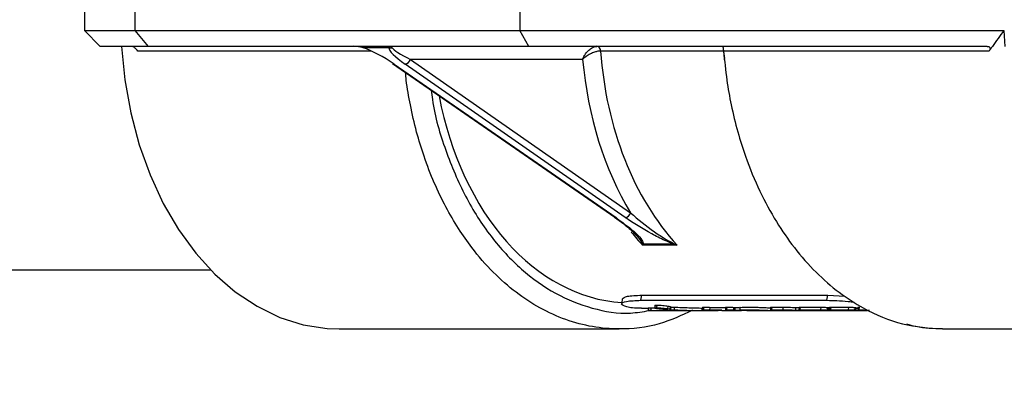
# Model space of a CAD drawing. Units: inches. Extents: x -557 to 927, y -122 to 157.
# Drawn here: x -147 to -143, y 8 to 9 of the extents above; entities that cross this region are included whole.
import ezdxf
from ezdxf import colors
from ezdxf.entities.mleader import LeaderData, LeaderLine
from ezdxf.math import Vec2, Vec3

# ---------------------------------------------------------------- set-up
doc = ezdxf.new("R2010")
doc.units = ezdxf.units.IN
doc.header["$MEASUREMENT"] = 0
doc.linetypes.add('SLD-Solid', pattern=[0])
doc.layers.get('0').update_dxf_attribs({"linetype": 'SLD-Solid'})
for name, color, linetype in [('DE BLOCK FORMAT', 231, 'SLD-Solid'), ('EN BLOCK FORMAT', 3, 'SLD-Solid'), ('EN VORTEX TEXT', 54, 'Continuous'), ('ES BLOCK FORMAT', 150, 'Continuous'), ('FR BLOCK FORMAT', 220, 'SLD-Solid')]:
    doc.layers.add(name, color=color, linetype=linetype)
doc.styles.add('Vortex annotative', font='arial.ttf')

msp = doc.modelspace()

# ---------------------------------------------------------------- linework, layer by layer
at = {"color": 7, "linetype": 'Continuous', "lineweight": 25}
for p, q in [((-146.4732, 9.3013), (-146.4732, 9.2213)), ((-146.2803, 9.2213), (-146.2803, 9.3013)), ((-144.8175, 9.3013), (-144.8175, 9.2213)), ((-146.4732, 9.2213), (-146.4132, 9.1613)), ((-146.4732, 9.2213), (-146.2803, 9.2213)), ((-146.2803, 9.2213), (-144.8175, 9.2213)), ((-146.2292, 9.1613), (-146.2803, 9.2213)), ((-144.8175, 9.2213), (-142.9776, 9.2213)), ((-144.7838, 9.1613), (-144.8175, 9.2213)), ((-142.9776, 9.2213), (-142.9738, 9.1613)), ((-146.2292, 9.1613), (-146.4132, 9.1613)), ((-144.7838, 9.1613), (-146.2292, 9.1613)), ((-145.4133, 9.1562), (-145.4136, 9.1552)), ((-145.3162, 9.1562), (-145.4133, 9.1562)), ((-143.0407, 9.1613), (-144.7838, 9.1613)), ((-144.5106, 9.1435), (-144.5109, 9.1435)), ((-144.0382, 9.115), (-144.0445, 9.1613)), ((-143.0337, 9.1433), (-144.043, 9.1433)), ((-144.5789, 9.1117), (-145.2339, 9.1117)), ((-145.2339, 9.1117), (-144.397, 8.5276)), ((-145.3013, 9.0955), (-144.4571, 8.5113)), ((-145.2961, 9.094), (-144.452, 8.5098)), ((-144.4174, 8.5098), (-145.2543, 9.094)), ((-144.2194, 8.4049), (-144.351, 8.4049)), ((-144.3471, 8.41), (-144.235, 8.41)), ((-149.3077, 8.3113), (-145.9936, 8.3113)), ((-144.3573, 8.1954), (-144.3541, 8.2148)), ((-144.3541, 8.2148), (-143.6469, 8.2148)), ((-143.6502, 8.1954), (-143.6469, 8.2148)), ((-143.6469, 8.2148), (-143.5815, 8.2114)), ((-144.3573, 8.1954), (-143.6502, 8.1954)), ((-144.3557, 8.1659), (-144.3298, 8.1659)), ((-144.3298, 8.1662), (-144.33, 8.1562)), ((-144.3181, 8.1566), (-144.3179, 8.1666)), ((-144.3041, 8.1758), (-144.305, 8.1659)), ((-144.2963, 8.1671), (-144.2953, 8.177)), ((-144.2544, 8.1632), (-144.2536, 8.1732)), ((-144.246, 8.1613), (-144.2453, 8.1712)), ((-144.2433, 8.1598), (-144.2428, 8.1698)), ((-144.2298, 8.1589), (-144.2293, 8.1689)), ((-144.1256, 8.1659), (-144.1235, 8.1659)), ((-144.1241, 8.1559), (-144.1241, 8.1659)), ((-144.1233, 8.169), (-144.1238, 8.159)), ((-144.1181, 8.1594), (-144.1176, 8.1694)), ((-144.0951, 8.1584), (-144.0946, 8.1684)), ((-144.0946, 8.1684), (-144.0357, 8.1674)), ((-144.0356, 8.169), (-144.0361, 8.1591)), ((-144.0304, 8.1594), (-144.0298, 8.1694)), ((-144.0042, 8.1581), (-144.0038, 8.1681)), ((-143.9996, 8.1576), (-143.9993, 8.1676)), ((-143.9993, 8.1676), (-143.9834, 8.1678)), ((-143.8642, 8.1688), (-143.8647, 8.1589)), ((-143.8591, 8.1593), (-143.8585, 8.1693)), ((-143.8585, 8.1693), (-143.8162, 8.1693)), ((-143.8168, 8.1593), (-143.8162, 8.1693)), ((-143.7688, 8.1581), (-143.7684, 8.168)), ((-143.756, 8.1689), (-143.7565, 8.1589)), ((-143.7514, 8.1593), (-143.7509, 8.1693)), ((-143.7509, 8.1693), (-143.6725, 8.1693)), ((-143.6731, 8.1593), (-143.6725, 8.1693)), ((-143.6483, 8.1581), (-143.6478, 8.168)), ((-143.6431, 8.1573), (-143.6428, 8.1673)), ((-143.6403, 8.1688), (-143.6408, 8.1589)), ((-143.6352, 8.1593), (-143.6346, 8.1693)), ((-143.6346, 8.1693), (-143.5671, 8.1693)), ((-143.5677, 8.1593), (-143.5671, 8.1693)), ((-143.5436, 8.1581), (-143.5431, 8.1681)), ((-143.5386, 8.1574), (-143.5383, 8.1674)), ((-143.5383, 8.166), (-143.5322, 8.166)), ((-143.5321, 8.169), (-143.5326, 8.159)), ((-143.527, 8.1594), (-143.5264, 8.1694)), ((-144.3194, 8.1559), (-144.1256, 8.1559)), ((-144.2604, 8.1562), (-144.2679, 8.1568)), ((-144.2572, 8.1589), (-144.2572, 8.1589)), ((-144.1256, 8.1559), (-144.0632, 8.1559)), ((-144.1102, 8.1575), (-144.1182, 8.1581)), ((-144.115, 8.156), (-144.078, 8.156)), ((-144.0502, 8.1579), (-144.1102, 8.1575)), ((-144.0951, 8.1584), (-143.9851, 8.1565)), ((-144.0522, 8.1572), (-144.0747, 8.1572)), ((-144.0501, 8.1559), (-144.0221, 8.1559)), ((-144.0016, 8.1572), (-144.0347, 8.1585)), ((-144.013, 8.1559), (-144.0016, 8.1559)), ((-144.0016, 8.1559), (-143.9743, 8.1559)), ((-143.9996, 8.1576), (-143.9743, 8.158)), ((-143.955, 8.1559), (-143.9268, 8.1559)), ((-143.9268, 8.1559), (-143.8533, 8.1559)), ((-143.8591, 8.1593), (-143.8168, 8.1593)), ((-143.8533, 8.1559), (-143.8252, 8.1559)), ((-143.8213, 8.1571), (-143.7947, 8.1571)), ((-143.8113, 8.1559), (-143.7147, 8.1559)), ((-143.7589, 8.1559), (-143.786, 8.1559)), ((-143.7514, 8.1593), (-143.6731, 8.1593)), ((-143.7008, 8.1571), (-143.7265, 8.1571)), ((-143.7169, 8.1562), (-143.6755, 8.1573)), ((-143.7141, 8.1559), (-143.6956, 8.1559)), ((-143.7125, 8.1559), (-143.7125, 8.1571)), ((-143.6764, 8.1559), (-143.6645, 8.1559)), ((-143.6482, 8.1571), (-143.6739, 8.1571)), ((-143.6645, 8.1559), (-143.6376, 8.1559)), ((-143.612, 8.1565), (-143.64, 8.157)), ((-143.6352, 8.1593), (-143.5677, 8.1593)), ((-143.6285, 8.1572), (-143.612, 8.1565)), ((-143.6285, 8.1559), (-143.6005, 8.1559)), ((-143.5436, 8.1572), (-143.598, 8.1572)), ((-143.5874, 8.1559), (-143.5023, 8.1559)), ((-143.573, 8.156), (-143.573, 8.1572)), ((-143.573, 8.156), (-143.5265, 8.156)), ((-143.4878, 8.1568), (-143.5129, 8.1573)), ((-143.5079, 8.1587), (-143.4914, 8.1581)), ((-143.5023, 8.1559), (-143.5006, 8.1559)), ((-145.5047, 8.0863), (-144.4401, 8.0863)), ((-143.2106, 8.0863), (-143.2102, 8.0863)), ((-143.2102, 8.0863), (-142.1459, 8.0863))]:
    msp.add_line(p, q, dxfattribs=at)
at = {"color": 8, "linetype": 'Continuous', "lineweight": 25}
for p, q in [((-145.3819, 9.1433), (-146.2702, 9.1433)), ((-144.043, 9.1435), (-144.5106, 9.1435))]:
    msp.add_line(p, q, dxfattribs=at)
at = {"color": 7, "linetype": 'Continuous', "lineweight": 25, "flags": 128}
for points in [[(-146.3325, 9.1613), (-146.3198, 9.0333), (-146.2971, 8.9081), (-146.2649, 8.7872), (-146.2235, 8.672), (-146.1734, 8.5639), (-146.1152, 8.4643), (-146.0496, 8.3743), (-145.9774, 8.295), (-145.8995, 8.2274), (-145.8168, 8.1724), (-145.7304, 8.1305), (-145.6412, 8.1023), (-145.5504, 8.0881), (-145.5047, 8.0863)], [(-143.6463, 8.166), (-143.6418, 8.1659), (-143.6376, 8.1659)], [(-144.0381, 8.1565), (-144.027, 8.1571), (-144.0151, 8.158)]]:
    msp.add_lwpolyline(points, dxfattribs=at)
at = {"color": 7, "linetype": 'Continuous', "lineweight": 25}
for centre, radius, start, end in [((-145.3099, 9.1763), 0.0211, 252.8118, 287.1882), ((-144.5279, 9.1445), 0.0171, 356.569, 79.5655), ((-144.5277, 9.1445), 0.0171, 356.7393, 79.8303), ((-145.2581, 9.1189), 0.0252, 278.6588, 343.5329), ((-145.2964, 9.1027), 0.00871, 235.7855, 271.625), ((-144.4212, 8.5347), 0.0252, 278.6588, 343.5329), ((-144.3406, 8.4297), 0.0208, 236.1858, 251.778), ((-144.2033, 8.4046), 0.0322, 165.8366, 170.3435), ((-144.013, 8.7088), 0.5529, 267.3959, 269.9998), ((-143.8113, 8.7095), 0.5536, 265.0554, 269.9982), ((-143.8393, 8.7087), 0.5528, 270.0001, 271.4521), ((-143.7845, 8.7092), 0.5533, 266.1815, 269.8391), ((-143.6644, 8.7091), 0.5532, 266.2372, 269.9994), ((-143.6376, 8.7089), 0.553, 266.2368, 272.6036), ((-143.5874, 8.7095), 0.5536, 265.0554, 269.9982), ((-143.5608, 8.7095), 0.5536, 266.1464, 268.7303)]:
    msp.add_arc(centre, radius, start, end, dxfattribs=at)
at = {"color": 8, "linetype": 'Continuous', "lineweight": 25}
msp.add_arc((-144.4522, 8.5185), 0.00871, 235.7855, 271.625, dxfattribs=at)
at = {"color": 7, "linetype": 'Continuous', "lineweight": 25}
for centre, major_axis, ratio, start_param, end_param in [((-145.4507, 9.1113), (0.0849, 0), 0.589256, 1.114029, 1.570796), ((-145.3447, 9.0933), (0.1114, -0.0661), 0.206493, 1.244703, 2.350006), ((-145.3099, 9.1113), (0, 0.05), 0.282843, 0, 0.456767), ((-145.2039, 9.0933), (0.1114, -0.0661), 0.206493, 3.26354, 4.368843), ((-145.3099, 9.1113), (0, 0.05), 0.282843, 5.826418, 6.283185), ((-145.1977, 9.1113), (0.1066, -0.0481), 0.129353, 3.31905, 4.424353), ((-143.754, 9.2613), (0.0139, 1.0754), 0.707048, 1.689697, 2.501147), ((-143.7893, 9.2617), (0.0139, 1.1254), 0.707053, 1.713206, 2.290215), ((-144.3904, 9.2613), (0.0133, 1.0754), 0.707053, 1.850586, 3.107834)]:
    msp.add_ellipse(centre, major_axis=major_axis, ratio=ratio, start_param=start_param, end_param=end_param, dxfattribs=at)
at = {"color": 8, "linetype": 'Continuous', "lineweight": 25}
msp.add_ellipse((-143.8966, 9.2613), major_axis=(-0.0139, 1.0754), ratio=0.707048, start_param=2.410684, end_param=2.482885, dxfattribs=at)
at = {"color": 7, "linetype": 'Continuous', "lineweight": 25}
for points, knots in [([(-142.9776, 9.2213), (-142.9923, 9.2013), (-143.0115, 9.1754), (-143.0295, 9.1493), (-143.0337, 9.1433)], [0, 0, 0, 0, 0.770328, 1, 1, 1, 1]), ([(-146.2702, 9.1433), (-146.2723, 9.1457), (-146.2755, 9.1494), (-146.2806, 9.1544), (-146.2846, 9.1578), (-146.2879, 9.1601), (-146.2902, 9.1612), (-146.291, 9.1613), (-146.2914, 9.1613)], [0, 0, 0, 0, 0.3004222, 0.4795748, 0.6274733, 0.7763777, 0.9039538, 1, 1, 1, 1]), ([(-144.5789, 9.1117), (-144.5789, 9.1118), (-144.5788, 9.1121), (-144.5786, 9.1126), (-144.5782, 9.1136), (-144.5774, 9.1157), (-144.5753, 9.1202), (-144.5729, 9.1246), (-144.5675, 9.1334), (-144.5594, 9.1438), (-144.5467, 9.1542), (-144.5349, 9.1602), (-144.5282, 9.1609), (-144.5248, 9.1613)], [0, 0, 0, 0, 0.003412, 0.009948, 0.021061, 0.044626, 0.095019, 0.207706, 0.227503, 0.467779, 0.675346, 0.834691, 1, 1, 1, 1]), ([(-144.5109, 9.1435), (-144.5144, 9.1433), (-144.5213, 9.1428), (-144.5348, 9.1391), (-144.5504, 9.1325), (-144.5615, 9.1258), (-144.5693, 9.1201), (-144.5729, 9.1173), (-144.5763, 9.1143), (-144.5777, 9.1129), (-144.5784, 9.1123), (-144.5787, 9.1119), (-144.5789, 9.1118), (-144.5789, 9.1117)], [0, 0, 0, 0, 0.165446, 0.324825, 0.532284, 0.771746, 0.792219, 0.90525, 0.95559, 0.979063, 0.990115, 0.996584, 1, 1, 1, 1]), ([(-144.043, 9.1433), (-144.0432, 9.145), (-144.0434, 9.1485), (-144.0438, 9.1535), (-144.0441, 9.1581), (-144.0442, 9.1609), (-144.0442, 9.1612), (-144.0442, 9.1613)], [0, 0, 0, 0, 0.148911, 0.297118, 0.506995, 0.801175, 1, 1, 1, 1]), ([(-144.043, 9.1433), (-144.0394, 9.1063), (-144.0328, 9.0373), (-144.0142, 8.9344), (-143.9907, 8.8375), (-143.9556, 8.7265), (-143.9078, 8.6107), (-143.8449, 8.4946), (-143.7733, 8.391), (-143.6933, 8.3004), (-143.6052, 8.2236), (-143.4962, 8.1532), (-143.3642, 8.0979), (-143.2613, 8.0902), (-143.2102, 8.0863)], [0, 0, 0, 0, 0.064857, 0.120765, 0.183904, 0.242264, 0.331129, 0.415345, 0.494912, 0.581294, 0.665509, 0.747558, 0.874513, 1, 1, 1, 1]), ([(-143.0407, 9.1613), (-143.0392, 9.1612), (-143.0363, 9.161), (-143.0328, 9.1595), (-143.0305, 9.1569), (-143.0296, 9.1531), (-143.0306, 9.1483), (-143.0327, 9.1449), (-143.0337, 9.1433)], [0, 0, 0, 0, 0.139018, 0.278852, 0.407718, 0.567193, 0.793865, 1, 1, 1, 1]), ([(-144.0405, 9.1143), (-144.0404, 9.1126), (-144.0401, 9.1101), (-144.0399, 9.1074), (-144.0398, 9.1065)], [0, 0, 0, 0, 0.656461, 1, 1, 1, 1]), ([(-144.161, 8.1572), (-144.2028, 8.138), (-144.2934, 8.0964), (-144.4231, 8.0823), (-144.5423, 8.0921), (-144.6435, 8.119), (-144.7408, 8.1631), (-144.8335, 8.2237), (-144.9207, 8.3003), (-144.9932, 8.3837), (-145.0524, 8.4683), (-145.1004, 8.5504), (-145.1445, 8.6422), (-145.1814, 8.738), (-145.2119, 8.8374), (-145.2339, 8.9344), (-145.2476, 9.0104), (-145.2515, 9.0519), (-145.2524, 9.0616)], [0, 0, 0, 0, 0.090623, 0.196489, 0.266983, 0.33803, 0.40963, 0.478849, 0.549897, 0.622773, 0.672761, 0.724958, 0.779364, 0.835978, 0.885211, 0.938479, 0.985645, 1, 1, 1, 1]), ([(-145.1548, 8.9941), (-145.1534, 8.9823), (-145.1443, 8.9027), (-145.1019, 8.7641), (-145.028, 8.5872), (-144.9299, 8.434), (-144.8141, 8.309), (-144.6835, 8.2161), (-144.5431, 8.1609), (-144.4219, 8.14), (-144.3499, 8.1522), (-144.3262, 8.1561)], [0, 0, 0, 0, 0.022791, 0.153276, 0.28376, 0.414242, 0.544724, 0.675205, 0.805686, 0.936166, 1, 1, 1, 1]), ([(-144.4573, 8.5113), (-144.4453, 8.5027), (-144.4177, 8.4828), (-144.3892, 8.4579), (-144.3718, 8.4404), (-144.3675, 8.4348), (-144.3666, 8.4336)], [0, 0, 0, 0, 0.320229, 0.738542, 0.946437, 1, 1, 1, 1]), ([(-144.452, 8.5098), (-144.4374, 8.499), (-144.3979, 8.4698), (-144.3569, 8.4345), (-144.3489, 8.4144), (-144.3471, 8.41)], [0, 0, 0, 0, 0.3128808, 0.8469248, 1, 1, 1, 1]), ([(-144.235, 8.41), (-144.2456, 8.4142), (-144.2747, 8.4258), (-144.3386, 8.4596), (-144.3849, 8.4891), (-144.4174, 8.5098)], [0, 0, 0, 0, 0.1461888, 0.400656, 1, 1, 1, 1]), ([(-144.397, 8.5276), (-144.3676, 8.5034), (-144.3258, 8.4689), (-144.2695, 8.4308), (-144.2437, 8.4173), (-144.2345, 8.4124)], [0, 0, 0, 0, 0.6031, 0.858943, 1, 1, 1, 1]), ([(-144.351, 8.4049), (-144.3511, 8.405), (-144.3513, 8.4077), (-144.3517, 8.4101), (-144.3522, 8.4124)], [0, 0, 0, 0, 0.019526, 1, 1, 1, 1]), ([(-144.3471, 8.41), (-144.3483, 8.4084), (-144.3496, 8.4069), (-144.351, 8.405), (-144.351, 8.4049)], [0, 0, 0, 0, 0.980179, 1, 1, 1, 1]), ([(-144.2194, 8.4049), (-144.2195, 8.405), (-144.2246, 8.4069), (-144.2298, 8.4084), (-144.235, 8.41)], [0, 0, 0, 0, 0.019821, 1, 1, 1, 1]), ([(-144.2345, 8.4124), (-144.2295, 8.4101), (-144.2244, 8.4077), (-144.2195, 8.405), (-144.2194, 8.4049)], [0, 0, 0, 0, 0.980474, 1, 1, 1, 1]), ([(-144.4283, 8.2006), (-144.4287, 8.1974), (-144.4294, 8.1909), (-144.4302, 8.1844), (-144.4306, 8.1811)], [0, 0, 0, 0, 0.499986, 1, 1, 1, 1]), ([(-144.4279, 8.2006), (-144.4243, 8.2044), (-144.4169, 8.2121), (-144.3751, 8.2139), (-144.3541, 8.2148)], [0, 0, 0, 0, 0.495278, 1, 1, 1, 1]), ([(-144.3556, 8.1659), (-144.3556, 8.1659), (-144.3831, 8.1645), (-144.4153, 8.1698), (-144.4374, 8.1803), (-144.4188, 8.1926), (-144.3778, 8.1945), (-144.3573, 8.1954)], [0, 0, 0, 0, 0.0000069, 0.2520969, 0.5029806, 0.7521024, 1, 1, 1, 1]), ([(-144.3298, 8.1662), (-144.3293, 8.1663), (-144.3282, 8.1665), (-144.3213, 8.1666), (-144.3179, 8.1666)], [0, 0, 0, 0, 0.500011, 1, 1, 1, 1]), ([(-144.3179, 8.1666), (-144.3154, 8.1666), (-144.3115, 8.1666), (-144.3067, 8.1665), (-144.3049, 8.1665)], [0, 0, 0, 0, 0.64603, 1, 1, 1, 1]), ([(-144.2963, 8.1632), (-144.2988, 8.1637), (-144.3036, 8.1646), (-144.3057, 8.1659), (-144.3036, 8.1669), (-144.2988, 8.167), (-144.2963, 8.1671)], [0, 0, 0, 0, 0.251034, 0.501476, 0.751056, 1, 1, 1, 1]), ([(-144.2955, 8.1732), (-144.2979, 8.1736), (-144.3028, 8.1745), (-144.3047, 8.1758), (-144.3026, 8.1768), (-144.2978, 8.1769), (-144.2953, 8.177)], [0, 0, 0, 0, 0.249985, 0.499994, 0.750006, 1, 1, 1, 1]), ([(-144.2963, 8.1671), (-144.2933, 8.167), (-144.2871, 8.1669), (-144.2754, 8.1659), (-144.2636, 8.1646), (-144.2575, 8.1637), (-144.2544, 8.1632)], [0, 0, 0, 0, 0.248938, 0.498517, 0.748961, 1, 1, 1, 1]), ([(-144.2691, 8.1606), (-144.2715, 8.1608), (-144.2765, 8.161), (-144.2838, 8.1616), (-144.2907, 8.1624), (-144.2945, 8.1629), (-144.2963, 8.1632)], [0, 0, 0, 0, 0.250315, 0.499148, 0.748354, 1, 1, 1, 1]), ([(-144.2953, 8.177), (-144.2923, 8.1769), (-144.2862, 8.1768), (-144.2744, 8.1758), (-144.2627, 8.1745), (-144.2567, 8.1736), (-144.2536, 8.1732)], [0, 0, 0, 0, 0.249991, 0.5, 0.750011, 1, 1, 1, 1]), ([(-144.2544, 8.1632), (-144.2528, 8.1629), (-144.2496, 8.1624), (-144.2467, 8.1616), (-144.2453, 8.161), (-144.246, 8.1608), (-144.2464, 8.1606)], [0, 0, 0, 0, 0.251786, 0.500853, 0.749766, 1, 1, 1, 1]), ([(-144.2536, 8.1732), (-144.252, 8.1729), (-144.2488, 8.1723), (-144.246, 8.1716), (-144.2446, 8.171), (-144.2453, 8.1707), (-144.2457, 8.1706)], [0, 0, 0, 0, 0.2511955, 0.4999715, 0.7490311, 1, 1, 1, 1]), ([(-144.2428, 8.1698), (-144.2418, 8.1697), (-144.2399, 8.1695), (-144.2364, 8.1692), (-144.2327, 8.169), (-144.2304, 8.1689), (-144.2293, 8.1689)], [0, 0, 0, 0, 0.251742, 0.499958, 0.748332, 1, 1, 1, 1]), ([(-144.2293, 8.1689), (-144.2207, 8.1687), (-144.2036, 8.1682), (-144.1745, 8.1671), (-144.1463, 8.1661), (-144.1315, 8.166), (-144.1241, 8.1659)], [0, 0, 0, 0, 0.2505986, 0.5002101, 0.749892, 1, 1, 1, 1]), ([(-144.1233, 8.169), (-144.1233, 8.169), (-144.1235, 8.1691), (-144.1222, 8.1693), (-144.1191, 8.1694), (-144.1176, 8.1694)], [0, 0, 0, 0, 0.009024, 0.504349, 1, 1, 1, 1]), ([(-144.1176, 8.1694), (-144.1159, 8.1694), (-144.1128, 8.1693), (-144.1068, 8.1691), (-144.1006, 8.1688), (-144.0967, 8.1685), (-144.0946, 8.1684)], [0, 0, 0, 0, 0.258754, 0.499853, 0.741649, 1, 1, 1, 1]), ([(-144.0354, 8.169), (-144.0354, 8.1691), (-144.0353, 8.1692), (-144.0336, 8.1693), (-144.0311, 8.1694), (-144.0298, 8.1694)], [0, 0, 0, 0, 0.148888, 0.569133, 1, 1, 1, 1]), ([(-144.0298, 8.1694), (-144.0279, 8.1694), (-144.0242, 8.1693), (-144.018, 8.1691), (-144.0132, 8.1688), (-144.0085, 8.1685), (-144.0057, 8.1682), (-144.0038, 8.1681)], [0, 0, 0, 0, 0.249442, 0.4987907, 0.624423, 0.7496195, 1, 1, 1, 1]), ([(-144.0038, 8.1681), (-144.0029, 8.168), (-144.001, 8.1678), (-143.9999, 8.1677), (-143.9993, 8.1676)], [0, 0, 0, 0, 0.471298, 1, 1, 1, 1]), ([(-143.9806, 8.1677), (-143.9806, 8.1677), (-143.9817, 8.1682), (-143.9744, 8.1692), (-143.9542, 8.1697), (-143.9295, 8.1692), (-143.9071, 8.1685), (-143.8895, 8.1678), (-143.8749, 8.1672), (-143.8668, 8.1669), (-143.8643, 8.1668)], [0, 0, 0, 0, 0.01149, 0.220638, 0.429941, 0.639051, 0.74357, 0.848713, 0.953765, 1, 1, 1, 1]), ([(-143.9808, 8.1677), (-143.9808, 8.166), (-143.981, 8.1627), (-143.9811, 8.1594), (-143.9812, 8.1577)], [0, 0, 0, 0, 0.499999, 1, 1, 1, 1]), ([(-143.8642, 8.1688), (-143.8639, 8.169), (-143.8634, 8.1692), (-143.8602, 8.1692), (-143.8585, 8.1693)], [0, 0, 0, 0, 0.4999095, 1, 1, 1, 1]), ([(-143.8162, 8.1693), (-143.8094, 8.1692), (-143.799, 8.1691), (-143.7819, 8.1686), (-143.7728, 8.1682), (-143.7684, 8.168)], [0, 0, 0, 0, 0.499713, 0.756531, 1, 1, 1, 1]), ([(-143.7684, 8.168), (-143.7648, 8.1679), (-143.7605, 8.1677), (-143.7566, 8.1675), (-143.756, 8.1675)], [0, 0, 0, 0, 0.851107, 1, 1, 1, 1]), ([(-143.756, 8.1689), (-143.7557, 8.169), (-143.7552, 8.1692), (-143.7523, 8.1692), (-143.7509, 8.1693)], [0, 0, 0, 0, 0.4990726, 1, 1, 1, 1]), ([(-143.6725, 8.1693), (-143.6707, 8.1692), (-143.6671, 8.1692), (-143.6602, 8.1689), (-143.6533, 8.1685), (-143.6496, 8.1682), (-143.6478, 8.168)], [0, 0, 0, 0, 0.250385, 0.499945, 0.749515, 1, 1, 1, 1]), ([(-143.6502, 8.1954), (-143.6251, 8.1947), (-143.594, 8.194), (-143.5541, 8.1895), (-143.5464, 8.1886)], [0, 0, 0, 0, 0.8066642, 1, 1, 1, 1]), ([(-143.6478, 8.168), (-143.6464, 8.1679), (-143.6435, 8.1676), (-143.643, 8.1674), (-143.6428, 8.1673)], [0, 0, 0, 0, 0.500798, 1, 1, 1, 1]), ([(-143.6403, 8.1688), (-143.64, 8.169), (-143.6395, 8.1692), (-143.6362, 8.1692), (-143.6346, 8.1693)], [0, 0, 0, 0, 0.499914, 1, 1, 1, 1]), ([(-143.5671, 8.1693), (-143.5653, 8.1692), (-143.5618, 8.1692), (-143.5551, 8.1689), (-143.5484, 8.1685), (-143.5449, 8.1682), (-143.5431, 8.1681)], [0, 0, 0, 0, 0.250356, 0.499896, 0.749473, 1, 1, 1, 1]), ([(-143.5431, 8.1681), (-143.5417, 8.1679), (-143.5389, 8.1677), (-143.5385, 8.1675), (-143.5383, 8.1674)], [0, 0, 0, 0, 0.505179, 1, 1, 1, 1]), ([(-143.5321, 8.169), (-143.532, 8.169), (-143.5318, 8.1692), (-143.5303, 8.1693), (-143.528, 8.1694), (-143.5264, 8.1694)], [0, 0, 0, 0, 0.246569, 0.499135, 1, 1, 1, 1]), ([(-144.3179, 8.1559), (-144.3212, 8.1559), (-144.328, 8.1559), (-144.3309, 8.1562), (-144.3282, 8.1565), (-144.3215, 8.1566), (-144.3181, 8.1566)], [0, 0, 0, 0, 0.251046, 0.501487, 0.751059, 1, 1, 1, 1]), ([(-144.3181, 8.1566), (-144.3156, 8.1566), (-144.3105, 8.1566), (-144.3012, 8.1564), (-144.2912, 8.1563), (-144.2845, 8.1562), (-144.2812, 8.1561)], [0, 0, 0, 0, 0.250225, 0.499092, 0.748417, 1, 1, 1, 1]), ([(-144.2812, 8.1561), (-144.2796, 8.1561), (-144.2765, 8.156), (-144.2718, 8.156), (-144.2674, 8.156), (-144.265, 8.156), (-144.2638, 8.156)], [0, 0, 0, 0, 0.2524, 0.500954, 0.749148, 1, 1, 1, 1]), ([(-144.2696, 8.1575), (-144.2697, 8.1575), (-144.2705, 8.1578), (-144.267, 8.1584), (-144.2605, 8.1588), (-144.2572, 8.1589)], [0, 0, 0, 0, 0.067921, 0.534414, 1, 1, 1, 1]), ([(-144.2588, 8.1598), (-144.2595, 8.1599), (-144.2609, 8.16), (-144.2635, 8.1603), (-144.2663, 8.1605), (-144.2682, 8.1606), (-144.2691, 8.1606)], [0, 0, 0, 0, 0.252881, 0.50085, 0.748111, 1, 1, 1, 1]), ([(-144.2638, 8.156), (-144.2626, 8.156), (-144.2601, 8.156), (-144.2584, 8.156), (-144.2583, 8.1561), (-144.2597, 8.1561), (-144.2604, 8.1562)], [0, 0, 0, 0, 0.250601, 0.498747, 0.747856, 1, 1, 1, 1]), ([(-144.2572, 8.1589), (-144.2567, 8.159), (-144.2555, 8.159), (-144.2554, 8.1592), (-144.2564, 8.1595), (-144.258, 8.1597), (-144.2588, 8.1598)], [0, 0, 0, 0, 0.25004, 0.498729, 0.747867, 1, 1, 1, 1]), ([(-144.2464, 8.1606), (-144.2465, 8.1606), (-144.2467, 8.1605), (-144.2463, 8.1603), (-144.2452, 8.16), (-144.244, 8.1599), (-144.2433, 8.1598)], [0, 0, 0, 0, 0.251592, 0.499155, 0.74736, 1, 1, 1, 1]), ([(-144.2433, 8.1598), (-144.2424, 8.1597), (-144.2405, 8.1595), (-144.2369, 8.1592), (-144.2332, 8.159), (-144.231, 8.159), (-144.2298, 8.1589)], [0, 0, 0, 0, 0.252617, 0.501222, 0.749321, 1, 1, 1, 1]), ([(-144.2298, 8.1589), (-144.2212, 8.1587), (-144.204, 8.1583), (-144.1748, 8.1571), (-144.1465, 8.1561), (-144.1316, 8.156), (-144.1241, 8.1559)], [0, 0, 0, 0, 0.249011, 0.498716, 0.749125, 1, 1, 1, 1]), ([(-144.1241, 8.1559), (-144.1188, 8.156), (-144.1083, 8.1561), (-144.1035, 8.1566), (-144.1011, 8.1569)], [0, 0, 0, 0, 0.500321, 1, 1, 1, 1]), ([(-144.1182, 8.1581), (-144.1198, 8.1582), (-144.1222, 8.1585), (-144.1236, 8.1588), (-144.1241, 8.1591), (-144.1228, 8.1593), (-144.1197, 8.1594), (-144.1181, 8.1594)], [0, 0, 0, 0, 0.250751, 0.376465, 0.502066, 0.75125, 1, 1, 1, 1]), ([(-144.1181, 8.1594), (-144.1165, 8.1594), (-144.1133, 8.1594), (-144.1074, 8.1592), (-144.1011, 8.1588), (-144.0971, 8.1586), (-144.0951, 8.1584)], [0, 0, 0, 0, 0.257312, 0.498683, 0.740735, 1, 1, 1, 1]), ([(-144.1011, 8.1569), (-144.1007, 8.157), (-144.0999, 8.1571), (-144.098, 8.1572), (-144.097, 8.1573)], [0, 0, 0, 0, 0.488619, 1, 1, 1, 1]), ([(-144.0347, 8.1585), (-144.0353, 8.1586), (-144.0365, 8.1589), (-144.0361, 8.1592), (-144.0342, 8.1594), (-144.0317, 8.1594), (-144.0304, 8.1594)], [0, 0, 0, 0, 0.25078, 0.501039, 0.74829, 1, 1, 1, 1]), ([(-144.0304, 8.1594), (-144.0285, 8.1594), (-144.0247, 8.1594), (-144.0186, 8.1591), (-144.0137, 8.1588), (-144.009, 8.1585), (-144.0061, 8.1583), (-144.0042, 8.1581)], [0, 0, 0, 0, 0.2487958, 0.4980259, 0.6238391, 0.7493252, 1, 1, 1, 1]), ([(-144.0042, 8.1581), (-144.0033, 8.158), (-144.0014, 8.1578), (-144.0003, 8.1577), (-143.9996, 8.1576)], [0, 0, 0, 0, 0.471494, 1, 1, 1, 1]), ([(-143.981, 8.1577), (-143.9811, 8.1577), (-143.9817, 8.158), (-143.9794, 8.1585), (-143.9722, 8.1593), (-143.9547, 8.1597), (-143.9301, 8.1593), (-143.9075, 8.1585), (-143.8897, 8.1578), (-143.8719, 8.1571), (-143.8487, 8.1562), (-143.8346, 8.156), (-143.8253, 8.1559)], [0, 0, 0, 0, 0.006985, 0.089902, 0.172705, 0.337359, 0.502013, 0.584811, 0.66773, 0.750738, 0.834148, 1, 1, 1, 1]), ([(-143.9548, 8.1559), (-143.9625, 8.156), (-143.9741, 8.1562), (-143.9783, 8.1568), (-143.9797, 8.1571)], [0, 0, 0, 0, 0.66532, 1, 1, 1, 1]), ([(-143.9268, 8.1559), (-143.9313, 8.1559), (-143.9403, 8.156), (-143.9444, 8.1565), (-143.9435, 8.1568), (-143.9396, 8.1571), (-143.9314, 8.1573), (-143.9207, 8.1572), (-143.9114, 8.1571), (-143.9013, 8.1568), (-143.8874, 8.1565), (-143.8697, 8.156), (-143.8588, 8.1559), (-143.8533, 8.1559)], [0, 0, 0, 0, 0.125411, 0.25038, 0.313065, 0.375501, 0.49969, 0.56266, 0.624516, 0.686864, 0.749649, 0.874633, 1, 1, 1, 1]), ([(-143.859, 8.158), (-143.8606, 8.1581), (-143.8637, 8.1584), (-143.8651, 8.1589), (-143.8638, 8.1592), (-143.8607, 8.1593), (-143.8591, 8.1593)], [0, 0, 0, 0, 0.251097, 0.501493, 0.751009, 1, 1, 1, 1]), ([(-143.8168, 8.1593), (-143.8099, 8.1592), (-143.7995, 8.1592), (-143.7824, 8.1586), (-143.7733, 8.1582), (-143.7688, 8.1581)], [0, 0, 0, 0, 0.4990747, 0.7559823, 1, 1, 1, 1]), ([(-143.7947, 8.1571), (-143.7917, 8.1571), (-143.7862, 8.1571), (-143.7775, 8.1569), (-143.7705, 8.1567), (-143.7652, 8.1566), (-143.7602, 8.1564), (-143.7574, 8.1563), (-143.7559, 8.1562)], [0, 0, 0, 0, 0.271555, 0.498008, 0.620617, 0.742815, 0.865324, 1, 1, 1, 1]), ([(-143.7688, 8.1581), (-143.7653, 8.1579), (-143.758, 8.1576), (-143.7442, 8.1569), (-143.7359, 8.1565), (-143.7303, 8.1563)], [0, 0, 0, 0, 0.247662, 0.500109, 1, 1, 1, 1]), ([(-143.7559, 8.1562), (-143.7547, 8.1562), (-143.7523, 8.1561), (-143.7497, 8.156), (-143.7484, 8.156), (-143.7485, 8.1559), (-143.7517, 8.1559), (-143.7565, 8.1559), (-143.7589, 8.1559)], [0, 0, 0, 0, 0.130129, 0.251545, 0.376537, 0.502148, 0.748003, 1, 1, 1, 1]), ([(-143.7513, 8.1581), (-143.7528, 8.1582), (-143.7557, 8.1585), (-143.7569, 8.1589), (-143.7557, 8.1592), (-143.7528, 8.1593), (-143.7514, 8.1593)], [0, 0, 0, 0, 0.251016, 0.501476, 0.751079, 1, 1, 1, 1]), ([(-143.7265, 8.1571), (-143.7283, 8.1571), (-143.7319, 8.1571), (-143.7389, 8.1573), (-143.7459, 8.1576), (-143.7495, 8.1579), (-143.7513, 8.1581)], [0, 0, 0, 0, 0.248918, 0.498521, 0.748984, 1, 1, 1, 1]), ([(-143.7303, 8.1563), (-143.7265, 8.1562), (-143.7191, 8.1559), (-143.7133, 8.1559), (-143.7131, 8.1559), (-143.7131, 8.1559)], [0, 0, 0, 0, 0.441425, 0.844058, 1, 1, 1, 1]), ([(-143.6731, 8.1593), (-143.6713, 8.1593), (-143.6676, 8.1592), (-143.6607, 8.1589), (-143.6537, 8.1585), (-143.6501, 8.1582), (-143.6483, 8.1581)], [0, 0, 0, 0, 0.248921, 0.498524, 0.748985, 1, 1, 1, 1]), ([(-143.6483, 8.1581), (-143.6468, 8.1579), (-143.644, 8.1576), (-143.6427, 8.1573), (-143.6439, 8.1571), (-143.6468, 8.1571), (-143.6482, 8.1571)], [0, 0, 0, 0, 0.251016, 0.501479, 0.751083, 1, 1, 1, 1]), ([(-143.6351, 8.158), (-143.6367, 8.1581), (-143.6398, 8.1584), (-143.6412, 8.1589), (-143.6399, 8.1592), (-143.6368, 8.1593), (-143.6352, 8.1593)], [0, 0, 0, 0, 0.251095, 0.501493, 0.751011, 1, 1, 1, 1]), ([(-143.5677, 8.1593), (-143.5659, 8.1593), (-143.5624, 8.1592), (-143.5556, 8.1589), (-143.5489, 8.1585), (-143.5453, 8.1582), (-143.5436, 8.1581)], [0, 0, 0, 0, 0.248932, 0.498519, 0.748969, 1, 1, 1, 1]), ([(-143.5436, 8.1581), (-143.5422, 8.158), (-143.5394, 8.1577), (-143.5382, 8.1574), (-143.5395, 8.1572), (-143.5422, 8.1572), (-143.5436, 8.1572)], [0, 0, 0, 0, 0.251013, 0.5013971, 0.7509716, 1, 1, 1, 1]), ([(-143.5269, 8.1581), (-143.5285, 8.1582), (-143.5308, 8.1585), (-143.5323, 8.1588), (-143.5327, 8.159), (-143.5324, 8.1592), (-143.5309, 8.1594), (-143.5285, 8.1594), (-143.527, 8.1594)], [0, 0, 0, 0, 0.250531, 0.376626, 0.501506, 0.626146, 0.751579, 1, 1, 1, 1]), ([(-143.527, 8.1594), (-143.5257, 8.1594), (-143.5231, 8.1594), (-143.5183, 8.1592), (-143.5131, 8.159), (-143.5097, 8.1588), (-143.5079, 8.1587)], [0, 0, 0, 0, 0.249515, 0.498855, 0.74896, 1, 1, 1, 1]), ([(-143.5129, 8.1573), (-143.5156, 8.1574), (-143.5208, 8.1576), (-143.525, 8.1579), (-143.5269, 8.1581)], [0, 0, 0, 0, 0.5353818, 1, 1, 1, 1]), ([(-143.5265, 8.156), (-143.5248, 8.156), (-143.5213, 8.156), (-143.5145, 8.156), (-143.5077, 8.1559), (-143.5042, 8.1559), (-143.5024, 8.1559)], [0, 0, 0, 0, 0.248936, 0.498522, 0.748971, 1, 1, 1, 1]), ([(-143.5024, 8.1559), (-143.501, 8.1559), (-143.4981, 8.1559), (-143.4977, 8.1559), (-143.4975, 8.156)], [0, 0, 0, 0, 0.50503, 1, 1, 1, 1]), ([(-143.2106, 8.0863), (-143.2447, 8.0871), (-143.2904, 8.0881), (-143.3351, 8.1009), (-143.3464, 8.1041)], [0, 0, 0, 0, 0.747211, 1, 1, 1, 1])]:
    msp.add_open_spline(points, degree=3, knots=knots, dxfattribs=at)
at = {"color": 8, "linetype": 'Continuous', "lineweight": 25}
msp.add_open_spline([(-144.3522, 8.4124), (-144.3547, 8.4174), (-144.3584, 8.4248), (-144.3667, 8.4333), (-144.3694, 8.4361)], degree=3, knots=[0, 0, 0, 0, 0.674824, 1, 1, 1, 1], dxfattribs=at)

# ---------------------------------------------------------------- leaders
at = {"layer": 'DE BLOCK FORMAT'}
ml = msp.add_multileader_mtext('Standard', dxfattribs=at)
ml.set_content('\\A1;WASSERLEITUNG 3/4" (INCH), 20mm INNENGEWINDE (MNPT), 2% GEFFÄLLE ZUR WASSERVERSORGUNG, LEITUNGSDIMENSION SIEHE AUSFÜHRUNGSPLANUNG, (WASSERANSCHLUSS UND-LEITUNGEN VOR ORT)', color=256, style='Vortex annotative')
ml.set_leader_properties(color=256, lineweight=18)
ml.build(insert=Vec2(0, 0))
ml.multileader.update_dxf_attribs({"text_left_attachment_type": 5, "text_right_attachment_type": 5, "dogleg_length": 0, "arrow_head_size": 0.9375, "scale": 10})
ctx = ml.context
ctx.base_point, ctx.scale, ctx.char_height, ctx.arrow_head_size, ctx.landing_gap_size, ctx.plane_origin = Vec3(-29.0448, 2.9525), 10, 0.9375, 0.9375, 1.25, Vec3(29.2158, 71.0091)
ctx.left_attachment, ctx.right_attachment, ctx.text_align_type = 5, 5, 2
notes = []
notes.append((ctx, [(1, (1, 1, 0), (3.1674, 2.9525), (-1, 0), 0, [(0, [(8.2176, 19.5444)], 0, [])])]))
ctx.mtext.insert, ctx.mtext.width, ctx.mtext.alignment, ctx.mtext.flow_direction = Vec3(1.9174, 12.4213), 30.168083, 3, 5
at = {"layer": 'EN BLOCK FORMAT'}
ml = msp.add_multileader_mtext('Standard', dxfattribs=at)
ml.set_content('\\A1;WATER LINE INLET {\\H0.7x;\\S3#4;\\H1.4286x;" (20mm)\\H0.99998x; MNPT. MIN. 2º SLOPE BACK TO WATER SUPPLY. REFER TO CONSTRUCTION DOCUMENTS FOR LINE SIZE DETAILS. (LINE CONNECTION SUPPLIED  BY INSTALLER)}', color=256, style='Vortex annotative')
ml.set_leader_properties(color=256, lineweight=18)
ml.build(insert=Vec2(0, 0))
ml.multileader.update_dxf_attribs({"text_left_attachment_type": 5, "text_right_attachment_type": 5, "dogleg_length": 0, "arrow_head_size": 0.9375, "scale": 10})
ctx = ml.context
ctx.base_point, ctx.scale, ctx.char_height, ctx.arrow_head_size, ctx.landing_gap_size, ctx.plane_origin = Vec3(-28.104, 4.0539), 10, 0.9375, 0.9375, 1.25, Vec3(-65.8535, 80.3966)
ctx.left_attachment, ctx.right_attachment, ctx.text_align_type = 5, 5, 2
notes.append((ctx, [(1, (1, 1, 0), (2.7333, 4.0539), (-1, 0), 0, [(0, [(8.2176, 19.5444)], 0, [])])]))
ctx.mtext.insert, ctx.mtext.width, ctx.mtext.alignment, ctx.mtext.flow_direction = Vec3(1.4833, 11.6597), 28.508794, 3, 5
at = {"layer": 'EN VORTEX TEXT'}
ml = msp.add_multileader_mtext('Standard', dxfattribs=at)
ml.set_content('\\A1;\\pxl3,ql;NOTES:^I\\P\\P1) “BY INSTALLER/BY CONTRACTOR“ MAY REFER TO\\P    SERVICE PROVIDERS OTHER THAN THE EQUIPMENT\\P    MANUFACTURER. PLEASE REFER TO PROJECT \\P    SPECIFICATION FOR DETAILS OF RESPONSIBILITY.\\P\\P2) POLYMER ENCAPSULATED ASSEMBLY NO EARTH \\P    GROUNDING AND NO BONDING RECOMMENDED  \\P    FOR SPRAYLINK{\\H0.7x;\\STM^ ;\\H1.42857x; SYSTEM\\P    FOLLOW LOCAL CODE \\P\\P3) REFER TO INSTALLATION GUIDE FOR MORE DETAILS.}', color=256, style='Vortex annotative')
ml.set_leader_properties(color=256, lineweight=18)
ml.build(insert=Vec2(0, 0))
ml.multileader.update_dxf_attribs({"text_left_attachment_type": 5, "text_right_attachment_type": 5, "dogleg_length": 0, "arrow_head_size": 0.5625, "scale": 6})
ctx = ml.context
ctx.base_point, ctx.scale, ctx.char_height, ctx.arrow_head_size, ctx.landing_gap_size, ctx.plane_origin = Vec3(44.0961, 49.8651), 6, 0.5625, 0.5625, 0.75, Vec3(-158.1003, 85.1461)
ctx.left_attachment, ctx.right_attachment, ctx.text_align_type = 5, 5, 2
notes.append((ctx, [(0, (0, 0, 0), (0, 0), (1, 0), 1, [])]))
ctx.mtext.insert, ctx.mtext.width, ctx.mtext.alignment, ctx.mtext.flow_direction = Vec3(66.314, 61.9427), 103.815776, 3, 5
ml = msp.add_multileader_mtext('Standard', dxfattribs=at)
ml.set_content('\\A1;CONCRETE\\PSLAB', color=256, style='Vortex annotative')
ml.set_leader_properties(color=256, lineweight=18)
ml.build(insert=Vec2(0, 0))
ml.multileader.update_dxf_attribs({"text_left_attachment_type": 5, "text_right_attachment_type": 5, "dogleg_length": 0, "arrow_head_size": 0.5625, "scale": 6})
ctx = ml.context
ctx.base_point, ctx.scale, ctx.char_height, ctx.arrow_head_size, ctx.landing_gap_size, ctx.plane_origin = Vec3(15.1492, 12.9296), 6, 0.5625, 0.5625, 0.75, Vec3(7.7376, 41.179)
ctx.left_attachment, ctx.right_attachment, ctx.text_align_type = 5, 5, 2
notes.append((ctx, [(0, (0, 0, 0), (0, 0), (1, 0), 1, [])]))
ctx.mtext.insert, ctx.mtext.width, ctx.mtext.alignment, ctx.mtext.flow_direction = Vec3(20.2273, 14.5617), 27.678902, 3, 5
at = {"layer": 'ES BLOCK FORMAT'}
ml = msp.add_multileader_mtext('Standard', dxfattribs=at)
ml.set_content('\\A1;\\pxt8;ENTRADA DE LA LÍNEA DE AGUA DE {\\H0.7x;\\S3#4;\\H1.4286x;" (20mm)\\H0.99998x; MNPT.} MÍN. PENDIENTE DE 2º HACIA EL SUMINISTRO DE AGUA. CONSULTE LOS DOCUMENTOS DE CONSTRUCCIÓN PARA LOS DETALLES DE DIMENSIONAMIENTO DE LA LÍNEA. (CONEXIÓN DE LA LÍNEA SUMINISTRADA POR EL INSTALADOR)', color=256, style='Vortex annotative')
ml.set_leader_properties(color=256, lineweight=18)
ml.build(insert=Vec2(0, 0))
ml.multileader.update_dxf_attribs({"text_left_attachment_type": 5, "text_right_attachment_type": 5, "dogleg_length": 0, "arrow_head_size": 0.9375, "scale": 10})
ctx = ml.context
ctx.base_point, ctx.scale, ctx.char_height, ctx.arrow_head_size, ctx.landing_gap_size, ctx.plane_origin = Vec3(-36.4227, 5.3495), 10, 0.9375, 0.9375, 1.25, Vec3(-65.8535, 80.3966)
ctx.left_attachment, ctx.right_attachment, ctx.text_align_type = 5, 5, 2
notes.append((ctx, [(1, (1, 1, 0), (-4.2254, 5.3495), (-1, 0), 0, [(0, [(8.2176, 19.5444)], 0, [])])]))
ctx.mtext.insert, ctx.mtext.width, ctx.mtext.alignment, ctx.mtext.flow_direction = Vec3(-5.4754, 16.9339), 30.049499, 3, 5
at = {"layer": 'FR BLOCK FORMAT'}
ml = msp.add_multileader_mtext('Standard', dxfattribs=at)
ml.set_content('\\A1;ENTRÉE D\'EAU {\\H0.7x;\\S3#4;\\H1.4286x;" (20mm)\\H0.99998x; MNPT. MIN. PENTE 2º À LA SOURCE D\'EAU. SE RÉFÉRER AUX DOCUMENTS DE CONSTRUCTION POUR LES DÉTAILS DE CALIBRATION DE LA LIGNE. (LIGNE DE CONNEXION FOURNIE PAR L\' INSTALLATEUR)}', color=256, style='Vortex annotative')
ml.set_leader_properties(color=256, lineweight=18)
ml.build(insert=Vec2(0, 0))
ml.multileader.update_dxf_attribs({"text_left_attachment_type": 5, "text_right_attachment_type": 5, "dogleg_length": 0, "arrow_head_size": 0.9375, "scale": 10})
ctx = ml.context
ctx.base_point, ctx.scale, ctx.char_height, ctx.arrow_head_size, ctx.landing_gap_size, ctx.plane_origin = Vec3(-30.942, 4.0539), 10, 0.9375, 0.9375, 1.25, Vec3(-74.1137, 81.3968)
ctx.left_attachment, ctx.right_attachment, ctx.text_align_type = 5, 5, 2
notes.append((ctx, [(1, (1, 1, 0), (2.7333, 4.0539), (-1, 0), 0, [(0, [(8.2176, 19.5444)], 0, [])])]))
ctx.mtext.insert, ctx.mtext.width, ctx.mtext.alignment, ctx.mtext.flow_direction = Vec3(1.4833, 12.2601), 31.213477, 3, 5
for ctx, leaders in notes:
    for number, flags, end, landing, length, lines in leaders:
        leader = LeaderData()
        leader.index, (leader.has_last_leader_line, leader.has_dogleg_vector, leader.attachment_direction) = number, flags
        leader.last_leader_point, leader.dogleg_vector, leader.dogleg_length = Vec3(end), Vec3(landing), length
        for number, points, colour, breaks in lines:
            line = LeaderLine()
            line.index, line.vertices, line.color, line.breaks = number, Vec3.list(points), colors.encode_raw_color(colour), breaks
            leader.lines.append(line)
        ctx.leaders.append(leader)

doc.saveas('drawing.dxf')
